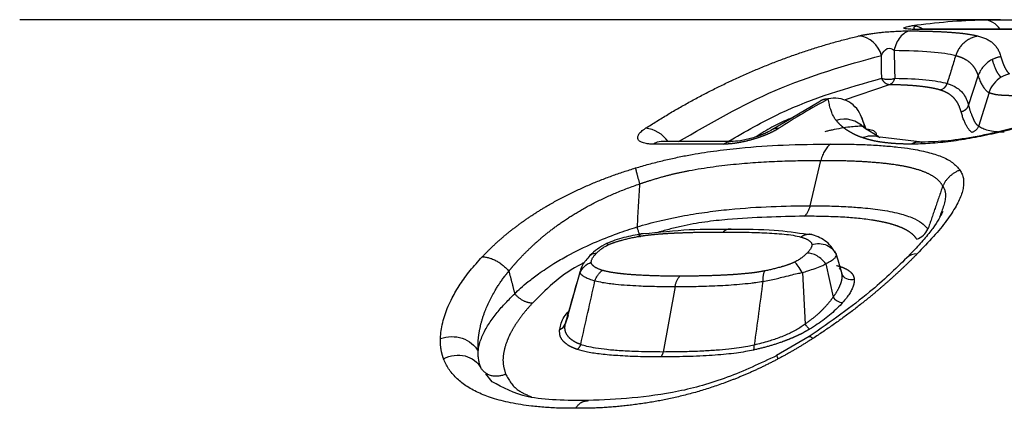
# Model space of a CAD drawing. Extents: x 165 to 264, y 93 to 276.
# Drawn here: x 184 to 195, y 122 to 126 of the extents above; entities that cross this region are included whole.
import ezdxf

# ---------------------------------------------------------------- set-up
doc = ezdxf.new("R2010")
doc.units = 0
doc.linetypes.add('PHANTOM', pattern=[12.7, 6.35, -1.27, 1.27, -1.27, 1.27, -1.27])
doc.layers.get('0').update_dxf_attribs({"linetype": 'CONTINUOUS'})

msp = doc.modelspace()

# ---------------------------------------------------------------- linework, layer by layer
at = {"color": 7, "linetype": 'CONTINUOUS'}
for p, q in [((194.627, 125.665), (184.31, 125.665)), ((193.752, 125.562), (193.774, 125.565)), ((197.608, 125.565), (193.774, 125.565)), ((194.505, 124.899), (194.394, 124.543)), ((192.714, 124.798), (192.21, 124.498)), ((193.186, 124.577), (193.189, 124.568)), ((193.189, 124.568), (193.204, 124.521)), ((193.201, 124.533), (193.192, 124.558)), ((193.346, 124.432), (193.194, 124.524)), ((193.213, 124.514), (193.202, 124.541)), ((191.789, 124.382), (191.056, 124.382)), ((193.8, 124.376), (193.359, 124.428)), ((192.889, 123.21), (192.884, 123.228)), ((190.214, 123.032), (190.202, 123.001)), ((190.214, 123.053), (190.207, 123.031)), ((190.204, 123.018), (190.06, 122.505)), ((192.544, 123.006), (192.57, 122.461)), ((192.613, 122.33), (192.271, 122.132)), ((189.28, 121.854), (189.211, 121.94))]:
    msp.add_line(p, q, dxfattribs=at)
at = {"color": 8, "linetype": 'PHANTOM'}
for p, q in [((197.585, 125.562), (193.752, 125.562)), ((194.289, 124.763), (194.39, 125.076)), ((193.456, 124.981), (192.98, 124.817)), ((194.503, 124.9), (194.505, 124.899)), ((193.202, 124.541), (193.163, 124.641)), ((193.319, 124.456), (193.326, 124.438)), ((191.71, 124.355), (190.977, 124.355)), ((192.625, 123.707), (192.737, 124.185)), ((192.787, 123.097), (192.865, 122.745)), ((191.203, 122.857), (191.076, 122.168)), ((190.08, 122.552), (190.047, 122.46))]:
    msp.add_line(p, q, dxfattribs=at)
at = {"color": 7, "linetype": 'CONTINUOUS', "flags": 128}
msp.add_lwpolyline([(191.71, 124.355), (191.749, 124.375), (191.787, 124.382)], dxfattribs=at)
at = {"color": 7, "linetype": 'CONTINUOUS'}
for centre, radius, start, end in [((194.438, 125.448), 0.216, 32.5583, 87.3305), ((193.694, 125.4), 0.202, 54.3237, 88.9238), ((193.106, 125.219), 0.277, 14.8767, 83.9532), ((193.969, 125.025), 0.1, 280.1938, 341.8837), ((192.981, 124.335), 0.284, 42.1748, 107.4803), ((190.862, 124.203), 0.321, 33.8625, 84.6919), ((192.292, 124.36), 0.163, 89.2747, 121.5376), ((191.057, 124.247), 0.135, 90.4503, 126.3253), ((193.67, 123.552), 0.212, 290.9282, 334.5539), ((193.74, 123.057), 0.143, 86.8045, 134.912), ((192.971, 122.819), 0.13, 214.7517, 267.2688)]:
    msp.add_arc(centre, radius, start, end, dxfattribs=at)
at = {"color": 8, "linetype": 'PHANTOM'}
msp.add_arc((193.445, 125.244), 0.206, 250.6474, 289.3214, dxfattribs=at)
for points in [[(193.698, 125.603), (193.948, 125.638), (194.198, 125.659), (194.448, 125.664)], [(193.506, 125.343), (193.802, 125.34), (194.023, 125.324), (194.154, 125.289)], [(193.506, 125.343), (193.509, 125.245), (193.511, 125.147), (193.513, 125.049)], [(193.376, 125.049), (193.375, 125.13), (193.374, 125.21), (193.373, 125.29)], [(194.154, 125.289), (194.124, 125.191), (194.094, 125.092), (194.064, 124.994)], [(194.538, 125.246), (194.469, 125.211), (194.413, 125.144), (194.39, 125.076)], [(194.629, 125.275), (194.599, 125.271), (194.568, 125.261), (194.538, 125.246)], [(193.513, 125.049), (193.764, 125.045), (193.951, 125.027), (194.064, 124.994)], [(192.814, 124.831), (192.639, 124.736), (192.466, 124.633), (192.294, 124.522)], [(193.189, 124.568), (193.193, 124.556), (193.198, 124.543), (193.202, 124.531)], [(194.394, 124.544), (194.383, 124.514), (194.354, 124.487), (194.324, 124.479)], [(194.663, 124.482), (194.529, 124.482), (194.444, 124.509), (194.394, 124.543)], [(193.317, 124.467), (193.318, 124.463), (193.318, 124.46), (193.319, 124.456)], [(192.839, 124.357), (192.793, 124.325), (192.754, 124.258), (192.737, 124.185)], [(190.83, 123.938), (190.82, 123.787), (190.811, 123.636), (190.803, 123.485)], [(192.562, 123.597), (192.59, 123.619), (192.614, 123.661), (192.625, 123.707)], [(190.837, 123.378), (190.832, 123.396), (190.819, 123.436), (190.803, 123.485)], [(190.377, 123.209), (190.413, 123.244), (190.451, 123.273), (190.502, 123.298)], [(192.641, 123.298), (192.641, 123.272), (192.625, 123.244), (192.592, 123.21)], [(190.321, 123.112), (190.322, 123.143), (190.34, 123.171), (190.377, 123.209)], [(192.592, 123.21), (192.558, 123.174), (192.52, 123.145), (192.463, 123.115)], [(190.36, 122.917), (190.375, 122.962), (190.405, 123.003), (190.438, 123.027)], [(191.203, 122.857), (191.21, 122.9), (191.229, 122.941), (191.253, 122.966)], [(192.143, 123.021), (192.131, 122.996), (192.124, 122.956), (192.126, 122.911)], [(190.21, 122.247), (190.26, 122.471), (190.31, 122.694), (190.36, 122.917)], [(192.126, 122.911), (192.096, 122.688), (192.066, 122.464), (192.035, 122.241)], [(190.21, 122.247), (190.203, 122.227), (190.189, 122.208), (190.173, 122.195)], [(192.029, 122.189), (192.034, 122.201), (192.036, 122.22), (192.035, 122.241)], [(189.16, 122.003), (189.139, 122.057), (189.13, 122.116), (189.131, 122.178)], [(191.076, 122.168), (191.072, 122.148), (191.064, 122.13), (191.053, 122.117)]]:
    msp.add_open_spline(points, degree=3, dxfattribs=at)
at = {"color": 7, "linetype": 'CONTINUOUS'}
for points, knots in [([(194.448, 125.664), (194.463, 125.664), (194.492, 125.665), (194.545, 125.665), (194.612, 125.665), (194.697, 125.665), (194.762, 125.665), (194.794, 125.665)], [0, 0, 0, 0, 0.16884, 0.3339938, 0.5002337, 0.7492698, 1, 1, 1, 1]), ([(193.25, 125.516), (193.265, 125.518), (193.295, 125.523), (193.344, 125.529), (193.402, 125.535), (193.47, 125.541), (193.532, 125.544), (193.58, 125.546), (193.602, 125.547), (193.613, 125.547)], [0, 0, 0, 0, 0.1360959, 0.2687779, 0.400542, 0.6011048, 0.8009141, 0.9006597, 1, 1, 1, 1]), ([(193.674, 125.548), (193.638, 125.541), (193.601, 125.518), (193.54, 125.444), (193.517, 125.394), (193.506, 125.343)], [0, 0, 0, 0, 0.5, 0.5, 1, 1, 1, 1]), ([(193.752, 125.562), (193.739, 125.563), (193.714, 125.563), (193.681, 125.564), (193.636, 125.567), (193.599, 125.574), (193.613, 125.586), (193.652, 125.595), (193.683, 125.6), (193.698, 125.603)], [0, 0, 0, 0, 0.085116, 0.168258, 0.250701, 0.499938, 0.749254, 0.873961, 1, 1, 1, 1]), ([(193.748, 125.596), (193.738, 125.593), (193.718, 125.589), (193.71, 125.58), (193.715, 125.572), (193.728, 125.565), (193.731, 125.563)], [0, 0, 0, 0, 0.306333, 0.602975, 0.888447, 1, 1, 1, 1]), ([(194.392, 125.493), (194.408, 125.488), (194.44, 125.479), (194.48, 125.462), (194.516, 125.442), (194.547, 125.418), (194.574, 125.39), (194.597, 125.357), (194.616, 125.319), (194.625, 125.29), (194.629, 125.275)], [0, 0, 0, 0, 0.092337, 0.193631, 0.304128, 0.424015, 0.55344, 0.692519, 0.841347, 1, 1, 1, 1]), ([(193.373, 125.29), (193.388, 125.323), (193.41, 125.35), (193.46, 125.371), (193.487, 125.363), (193.506, 125.343)], [0, 0, 0, 0, 0.5, 0.5, 1, 1, 1, 1]), ([(193.513, 125.049), (193.51, 125.04), (193.504, 125.021), (193.484, 124.994), (193.466, 124.986), (193.456, 124.981)], [0, 0, 0, 0, 0.2626972, 0.5936686, 1, 1, 1, 1]), ([(194.064, 124.994), (194.108, 124.981), (194.138, 124.966), (194.19, 124.933), (194.251, 124.879), (194.276, 124.813), (194.289, 124.763)], [0, 0, 0, 0, 0.25, 0.25, 0.5, 1, 1, 1, 1]), ([(194.39, 125.076), (194.395, 125.059), (194.406, 125.029), (194.426, 124.987), (194.446, 124.952), (194.467, 124.927), (194.483, 124.909), (194.498, 124.902), (194.504, 124.9)], [0, 0, 0, 0, 0.277563, 0.509796, 0.697098, 0.840244, 0.939154, 1, 1, 1, 1]), ([(193.163, 124.641), (193.142, 124.701), (193.095, 124.764), (192.962, 124.838), (192.88, 124.846), (192.814, 124.831)], [0, 0, 0, 0, 0.5, 0.5, 1, 1, 1, 1]), ([(192.896, 124.607), (192.888, 124.617), (192.872, 124.64), (192.854, 124.678), (192.838, 124.724), (192.824, 124.776), (192.817, 124.812), (192.814, 124.831)], [0, 0, 0, 0, 0.14249, 0.313547, 0.513397, 0.742184, 1, 1, 1, 1]), ([(194.324, 124.479), (194.318, 124.484), (194.303, 124.497), (194.286, 124.519), (194.269, 124.546), (194.253, 124.578), (194.237, 124.614), (194.223, 124.655), (194.215, 124.683), (194.211, 124.697)], [0, 0, 0, 0, 0.077178, 0.176032, 0.29676, 0.439467, 0.604218, 0.791053, 1, 1, 1, 1]), ([(195.049, 124.595), (195.008, 124.583), (194.927, 124.56), (194.805, 124.527), (194.684, 124.496), (194.566, 124.468), (194.448, 124.443), (194.292, 124.412), (194.101, 124.382), (193.882, 124.359), (193.751, 124.357), (193.685, 124.355)], [0, 0, 0, 0, 0.086369, 0.171019, 0.254327, 0.336686, 0.418506, 0.500202, 0.666015, 0.831345, 1, 1, 1, 1]), ([(195.033, 124.599), (194.922, 124.568), (194.703, 124.505), (194.377, 124.433), (194.068, 124.385), (193.89, 124.379), (193.8, 124.376)], [0, 0, 0, 0, 0.254275, 0.504798, 0.752548, 1, 1, 1, 1]), ([(190.977, 124.355), (190.963, 124.356), (190.935, 124.356), (190.899, 124.361), (190.864, 124.369), (190.832, 124.383), (190.812, 124.404), (190.807, 124.429), (190.818, 124.459), (190.845, 124.49), (190.876, 124.512), (190.891, 124.522)], [0, 0, 0, 0, 0.084162, 0.167079, 0.250062, 0.375234, 0.49996, 0.625586, 0.749958, 0.874964, 1, 1, 1, 1]), ([(192.207, 124.498), (192.196, 124.492), (192.174, 124.479), (192.126, 124.458), (192.071, 124.437), (192.011, 124.418), (191.951, 124.403), (191.871, 124.387), (191.821, 124.384), (191.787, 124.382)], [0, 0, 0, 0, 0.120148, 0.243254, 0.368953, 0.494185, 0.619597, 0.746572, 1, 1, 1, 1]), ([(193.202, 124.531), (193.201, 124.533), (193.2, 124.537), (193.19, 124.541), (193.177, 124.542), (193.156, 124.544), (193.115, 124.543), (193.041, 124.536), (192.95, 124.523), (192.871, 124.508), (192.815, 124.496), (192.791, 124.489), (192.778, 124.486)], [0, 0, 0, 0, 0.095225, 0.176066, 0.241393, 0.290575, 0.44726, 0.580239, 0.722048, 0.869252, 0.930796, 1, 1, 1, 1]), ([(193.213, 124.514), (193.226, 124.512), (193.265, 124.509), (193.303, 124.493), (193.312, 124.476), (193.317, 124.467)], [0, 0, 0, 0, 0.203918, 0.595494, 1, 1, 1, 1]), ([(193.173, 124.424), (193.19, 124.43), (193.225, 124.443), (193.28, 124.446), (193.325, 124.441), (193.349, 124.43), (193.357, 124.427)], [0, 0, 0, 0, 0.282297, 0.570571, 0.858849, 1, 1, 1, 1]), ([(190.786, 124.105), (190.833, 124.118), (190.928, 124.146), (191.069, 124.182), (191.21, 124.214), (191.391, 124.25), (191.617, 124.285), (191.953, 124.324), (192.37, 124.352), (192.675, 124.355), (192.839, 124.357)], [0, 0, 0, 0, 0.062846, 0.125255, 0.187572, 0.250143, 0.37025, 0.500252, 0.731978, 1, 1, 1, 1]), ([(192.839, 124.357), (192.906, 124.356), (193.038, 124.356), (193.222, 124.35), (193.391, 124.34), (193.544, 124.326), (193.703, 124.305), (193.86, 124.274), (194.009, 124.226), (194.128, 124.165), (194.175, 124.11), (194.199, 124.082)], [0, 0, 0, 0, 0.11043, 0.215444, 0.315226, 0.409986, 0.499974, 0.628789, 0.749994, 0.875368, 1, 1, 1, 1]), ([(194.199, 124.082), (194.207, 124.068), (194.224, 124.04), (194.236, 123.993), (194.239, 123.943), (194.233, 123.889), (194.218, 123.831), (194.193, 123.769), (194.146, 123.678), (194.061, 123.551), (193.924, 123.383), (193.807, 123.262), (193.748, 123.2)], [0, 0, 0, 0, 0.070612, 0.140873, 0.211161, 0.281858, 0.353337, 0.425959, 0.500068, 0.659367, 0.82522, 1, 1, 1, 1]), ([(190.803, 123.485), (190.842, 123.496), (190.922, 123.519), (191.044, 123.55), (191.172, 123.579), (191.341, 123.612), (191.544, 123.643), (191.852, 123.679), (192.218, 123.703), (192.49, 123.706), (192.625, 123.707)], [0, 0, 0, 0, 0.0578096, 0.118574, 0.1825774, 0.2500377, 0.3753417, 0.5000083, 0.7509564, 1, 1, 1, 1]), ([(192.625, 123.707), (192.693, 123.707), (192.829, 123.706), (193.014, 123.698), (193.201, 123.685), (193.394, 123.662), (193.579, 123.625), (193.721, 123.574), (193.813, 123.519), (193.847, 123.478), (193.862, 123.461)], [0, 0, 0, 0, 0.124988, 0.250042, 0.354123, 0.500106, 0.661275, 0.798664, 0.911456, 1, 1, 1, 1]), ([(194.018, 123.646), (193.992, 123.594), (193.954, 123.517), (193.84, 123.376), (193.748, 123.272), (193.684, 123.205), (193.64, 123.16)], [0, 0, 0, 0, 0.449907, 0.66411, 0.769276, 1, 1, 1, 1]), ([(189.516, 122.781), (189.536, 122.801), (189.581, 122.844), (189.663, 122.913), (189.778, 123.001), (189.914, 123.092), (190.105, 123.203), (190.328, 123.311), (190.578, 123.412), (190.734, 123.462), (190.803, 123.485)], [0, 0, 0, 0, 0.067391, 0.1508, 0.250191, 0.390459, 0.500336, 0.699049, 0.865708, 1, 1, 1, 1]), ([(191.796, 123.458), (191.651, 123.459), (191.358, 123.461), (191.032, 123.427), (190.867, 123.41)], [0, 0, 0, 0, 0.4953867, 1, 1, 1, 1]), ([(192.598, 123.405), (192.483, 123.421), (192.236, 123.456), (191.95, 123.458), (191.797, 123.458)], [0, 0, 0, 0, 0.465027, 1, 1, 1, 1]), ([(190.85, 123.411), (190.789, 123.4), (190.697, 123.382), (190.572, 123.346), (190.511, 123.321), (190.482, 123.309)], [0, 0, 0, 0, 0.506643, 0.7604782, 1, 1, 1, 1]), ([(192.876, 123.226), (192.869, 123.239), (192.851, 123.277), (192.798, 123.327), (192.728, 123.374), (192.675, 123.392), (192.648, 123.401)], [0, 0, 0, 0, 0.165491, 0.454799, 0.733356, 1, 1, 1, 1]), ([(190.482, 123.309), (190.449, 123.29), (190.382, 123.253), (190.333, 123.207), (190.307, 123.184)], [0, 0, 0, 0, 0.4901314, 1, 1, 1, 1]), ([(190.482, 123.308), (190.483, 123.309), (190.484, 123.311), (190.491, 123.309), (190.499, 123.302), (190.502, 123.298)], [0, 0, 0, 0, 0.086199, 0.549016, 1, 1, 1, 1]), ([(192.641, 123.298), (192.69, 123.314), (192.751, 123.312), (192.846, 123.27), (192.885, 123.231), (192.901, 123.185)], [0, 0, 0, 0, 0.5, 0.5, 1, 1, 1, 1]), ([(188.735, 122.31), (188.737, 122.338), (188.741, 122.392), (188.757, 122.477), (188.782, 122.563), (188.815, 122.649), (188.866, 122.756), (188.94, 122.882), (189.045, 123.026), (189.131, 123.121), (189.174, 123.169)], [0, 0, 0, 0, 0.100065, 0.199774, 0.29946, 0.399456, 0.500094, 0.664786, 0.831041, 1, 1, 1, 1]), ([(190.306, 123.182), (190.277, 123.149), (190.233, 123.1), (190.214, 123.048), (190.207, 123.03)], [0, 0, 0, 0, 0.665076, 1, 1, 1, 1]), ([(190.307, 123.181), (190.315, 123.189), (190.333, 123.205), (190.362, 123.207), (190.377, 123.209)], [0, 0, 0, 0, 0.459818, 1, 1, 1, 1]), ([(192.787, 123.097), (192.765, 123.128), (192.732, 123.158), (192.66, 123.2), (192.622, 123.21), (192.592, 123.21)], [0, 0, 0, 0, 0.5, 0.5, 1, 1, 1, 1]), ([(193.639, 123.159), (193.517, 123.04), (193.236, 122.767), (192.838, 122.487), (192.613, 122.33)], [0, 0, 0, 0, 0.4370886, 1, 1, 1, 1]), ([(192.787, 123.097), (192.8, 123.104), (192.831, 123.121), (192.867, 123.143), (192.892, 123.165), (192.898, 123.179), (192.901, 123.185)], [0, 0, 0, 0, 0.212154, 0.500072, 0.772172, 1, 1, 1, 1]), ([(192.901, 123.185), (192.902, 123.192), (192.903, 123.202), (192.886, 123.212), (192.881, 123.216)], [0, 0, 0, 0, 0.669988, 1, 1, 1, 1]), ([(190.238, 123.105), (190.219, 123.095), (189.992, 122.975), (189.841, 122.822), (189.702, 122.682)], [0, 0, 0, 0, 0.0822116, 1, 1, 1, 1]), ([(192.539, 123.004), (192.56, 123.01), (192.606, 123.025), (192.677, 123.047), (192.741, 123.071), (192.774, 123.089), (192.787, 123.097)], [0, 0, 0, 0, 0.218768, 0.500001, 0.795228, 1, 1, 1, 1]), ([(192.958, 122.991), (192.954, 123.01), (192.95, 123.034), (192.934, 123.05), (192.93, 123.053)], [0, 0, 0, 0, 0.78409, 1, 1, 1, 1]), ([(190.203, 123.001), (190.206, 122.997), (190.212, 122.987), (190.231, 122.971), (190.26, 122.954), (190.302, 122.935), (190.339, 122.924), (190.36, 122.917)], [0, 0, 0, 0, 0.152907, 0.32069, 0.500126, 0.71631, 1, 1, 1, 1]), ([(192.126, 122.911), (192.172, 122.92), (192.238, 122.932), (192.335, 122.957), (192.41, 122.975), (192.481, 122.994), (192.522, 123.001), (192.539, 123.004)], [0, 0, 0, 0, 0.346879, 0.500129, 0.714293, 0.882086, 1, 1, 1, 1]), ([(193.088, 122.934), (193.063, 122.925), (193.032, 122.927), (192.985, 122.947), (192.965, 122.968), (192.958, 122.991)], [0, 0, 0, 0, 0.5, 0.5, 1, 1, 1, 1]), ([(193.088, 122.934), (193.088, 122.922), (193.087, 122.899), (193.078, 122.862), (193.061, 122.822), (193.037, 122.78), (193.005, 122.736), (192.979, 122.705), (192.965, 122.689)], [0, 0, 0, 0, 0.164787, 0.327992, 0.491386, 0.656734, 0.82574, 1, 1, 1, 1]), ([(190.36, 122.917), (190.385, 122.912), (190.433, 122.901), (190.507, 122.89), (190.593, 122.88), (190.697, 122.872), (190.842, 122.863), (191.009, 122.858), (191.138, 122.858), (191.203, 122.857)], [0, 0, 0, 0, 0.108552, 0.203296, 0.285785, 0.429499, 0.571493, 0.785744, 1, 1, 1, 1]), ([(191.203, 122.857), (191.276, 122.857), (191.422, 122.858), (191.647, 122.866), (191.841, 122.877), (191.977, 122.891), (192.059, 122.901), (192.101, 122.908), (192.126, 122.911)], [0, 0, 0, 0, 0.249625, 0.499995, 0.74998, 0.874993, 0.927168, 1, 1, 1, 1]), ([(189.132, 122.178), (189.134, 122.198), (189.14, 122.236), (189.158, 122.296), (189.183, 122.355), (189.213, 122.414), (189.249, 122.471), (189.288, 122.527), (189.33, 122.582), (189.374, 122.634), (189.42, 122.685), (189.467, 122.734), (189.5, 122.766), (189.516, 122.781)], [0, 0, 0, 0, 0.106623, 0.209908, 0.310009, 0.40702, 0.500985, 0.591909, 0.679774, 0.764549, 0.846201, 0.924695, 1, 1, 1, 1]), ([(192.965, 122.689), (192.947, 122.669), (192.91, 122.63), (192.846, 122.571), (192.775, 122.514), (192.699, 122.459), (192.644, 122.425), (192.616, 122.408)], [0, 0, 0, 0, 0.20984, 0.411961, 0.60907, 0.80408, 1, 1, 1, 1]), ([(189.989, 122.407), (189.998, 122.45), (190.01, 122.512), (190.068, 122.579), (190.086, 122.599)], [0, 0, 0, 0, 0.697151, 1, 1, 1, 1]), ([(192.57, 122.463), (192.556, 122.452), (192.527, 122.43), (192.478, 122.401), (192.426, 122.373), (192.369, 122.347), (192.289, 122.315), (192.176, 122.276), (192.086, 122.254), (192.035, 122.241)], [0, 0, 0, 0, 0.089514, 0.184244, 0.285736, 0.384739, 0.500075, 0.718675, 1, 1, 1, 1]), ([(192.616, 122.408), (192.613, 122.411), (192.607, 122.418), (192.594, 122.431), (192.582, 122.445), (192.574, 122.455), (192.57, 122.461)], [0, 0, 0, 0, 0.278829, 0.571254, 0.765083, 1, 1, 1, 1]), ([(188.735, 122.31), (188.805, 122.336), (188.893, 122.337), (189.036, 122.29), (189.1, 122.237), (189.131, 122.178)], [0, 0, 0, 0, 0.5, 0.5, 1, 1, 1, 1]), ([(192.652, 122.31), (192.638, 122.322), (192.619, 122.338), (192.616, 122.328), (192.615, 122.326)], [0, 0, 0, 0, 0.787253, 1, 1, 1, 1]), ([(191.076, 122.168), (190.989, 122.169), (190.839, 122.17), (190.643, 122.179), (190.492, 122.191), (190.373, 122.207), (190.28, 122.225), (190.231, 122.24), (190.21, 122.247)], [0, 0, 0, 0, 0.277427, 0.483553, 0.651151, 0.793151, 0.909855, 1, 1, 1, 1]), ([(192.035, 122.241), (192.012, 122.236), (191.959, 122.224), (191.87, 122.21), (191.759, 122.197), (191.628, 122.185), (191.474, 122.176), (191.287, 122.169), (191.152, 122.169), (191.076, 122.168)], [0, 0, 0, 0, 0.06511, 0.152732, 0.263513, 0.398514, 0.557048, 0.748883, 1, 1, 1, 1]), ([(188.767, 122.098), (188.836, 122.133), (188.923, 122.144), (189.065, 122.109), (189.129, 122.061), (189.16, 122.003)], [0, 0, 0, 0, 0.5, 0.5, 1, 1, 1, 1]), ([(190.154, 121.576), (190.1, 121.576), (189.994, 121.576), (189.84, 121.585), (189.664, 121.601), (189.474, 121.63), (189.286, 121.678), (189.129, 121.738), (189, 121.81), (188.897, 121.894), (188.816, 121.989), (188.783, 122.062), (188.767, 122.098)], [0, 0, 0, 0, 0.083849, 0.167142, 0.250022, 0.378637, 0.500022, 0.606547, 0.708744, 0.807628, 0.904315, 1, 1, 1, 1]), ([(191.053, 122.117), (190.972, 122.117), (190.818, 122.118), (190.608, 122.128), (190.431, 122.143), (190.286, 122.163), (190.209, 122.185), (190.173, 122.195)], [0, 0, 0, 0, 0.258004, 0.486446, 0.685758, 0.856595, 1, 1, 1, 1]), ([(192.273, 122.13), (192.099, 122.049), (191.75, 121.884), (191.054, 121.693), (190.595, 121.671), (190.289, 121.657)], [0, 0, 0, 0, 0.247795, 0.496874, 1, 1, 1, 1]), ([(192.029, 122.189), (192.001, 122.183), (191.939, 122.17), (191.843, 122.156), (191.737, 122.144), (191.62, 122.134), (191.493, 122.126), (191.355, 122.121), (191.207, 122.117), (191.106, 122.117), (191.053, 122.117)], [0, 0, 0, 0, 0.080664, 0.173473, 0.2788, 0.396901, 0.527955, 0.672095, 0.829417, 1, 1, 1, 1]), ([(192.276, 122.125), (192.273, 122.128), (192.267, 122.136), (192.278, 122.11), (192.285, 122.095)], [0, 0, 0, 0, 0.406102, 1, 1, 1, 1]), ([(190.289, 121.657), (190.061, 121.658), (189.635, 121.66), (189.392, 121.794), (189.279, 121.856)], [0, 0, 0, 0, 0.5357258, 1, 1, 1, 1])]:
    msp.add_open_spline(points, degree=3, knots=knots, dxfattribs=at)
at = {"color": 8, "linetype": 'PHANTOM'}
for points, knots in [([(193.135, 125.494), (193.152, 125.498), (193.186, 125.506), (193.229, 125.512), (193.25, 125.516)], [0, 0, 0, 0, 0.506215, 1, 1, 1, 1]), ([(193.613, 125.547), (193.624, 125.547), (193.645, 125.548), (193.665, 125.548), (193.674, 125.548)], [0, 0, 0, 0, 0.495403, 1, 1, 1, 1]), ([(193.674, 125.548), (193.715, 125.547), (193.796, 125.546), (193.908, 125.543), (194.012, 125.539), (194.117, 125.532), (194.22, 125.523), (194.317, 125.51), (194.367, 125.498), (194.392, 125.493)], [0, 0, 0, 0, 0.125651, 0.250511, 0.375117, 0.500007, 0.666356, 0.832629, 1, 1, 1, 1]), ([(190.891, 124.522), (190.969, 124.571), (191.126, 124.67), (191.364, 124.806), (191.607, 124.934), (191.853, 125.052), (192.103, 125.161), (192.356, 125.26), (192.613, 125.349), (192.873, 125.429), (193.047, 125.472), (193.135, 125.494)], [0, 0, 0, 0, 0.10798, 0.216743, 0.326288, 0.436616, 0.547728, 0.659621, 0.772298, 0.885758, 1, 1, 1, 1]), ([(194.392, 125.493), (194.342, 125.486), (194.289, 125.463), (194.203, 125.389), (194.171, 125.339), (194.154, 125.289)], [0, 0, 0, 0, 0.5, 0.5, 1, 1, 1, 1]), ([(191.24, 124.382), (191.576, 124.576), (192.27, 124.979), (192.997, 125.184), (193.373, 125.29)], [0, 0, 0, 0, 0.483268, 1, 1, 1, 1]), ([(194.154, 125.289), (194.159, 125.287), (194.181, 125.281), (194.218, 125.268), (194.274, 125.24), (194.325, 125.199), (194.359, 125.148), (194.379, 125.106), (194.387, 125.083), (194.39, 125.076)], [0, 0, 0, 0, 0.032771, 0.124997, 0.250021, 0.500036, 0.753879, 0.920565, 1, 1, 1, 1]), ([(194.538, 125.246), (194.546, 125.217), (194.556, 125.186), (194.576, 125.139), (194.583, 125.123), (194.598, 125.099), (194.603, 125.091), (194.613, 125.079), (194.615, 125.076), (194.621, 125.07), (194.623, 125.068), (194.629, 125.063), (194.632, 125.061), (194.634, 125.06)], [0, 0, 0, 0, 0.5, 0.5, 0.75, 0.75, 0.875, 0.875, 0.9375, 0.9375, 0.96875, 0.96875, 1, 1, 1, 1]), ([(194.629, 125.275), (194.633, 125.264), (194.639, 125.241), (194.652, 125.205), (194.666, 125.17), (194.683, 125.139), (194.699, 125.114), (194.714, 125.101), (194.72, 125.096)], [0, 0, 0, 0, 0.208346, 0.400011, 0.606689, 0.775483, 0.906504, 1, 1, 1, 1]), ([(191.758, 124.382), (191.941, 124.487), (192.465, 124.791), (193.017, 124.947), (193.376, 125.049)], [0, 0, 0, 0, 0.348407, 1, 1, 1, 1]), ([(193.456, 124.981), (193.441, 124.981), (193.424, 124.988), (193.395, 125.013), (193.383, 125.031), (193.376, 125.049)], [0, 0, 0, 0, 0.5, 0.5, 1, 1, 1, 1]), ([(193.987, 124.927), (193.97, 124.931), (193.937, 124.94), (193.876, 124.951), (193.808, 124.961), (193.732, 124.969), (193.648, 124.975), (193.557, 124.979), (193.49, 124.981), (193.456, 124.981)], [0, 0, 0, 0, 0.146602, 0.290912, 0.433539, 0.575115, 0.716284, 0.857696, 1, 1, 1, 1]), ([(194.211, 124.697), (194.204, 124.718), (194.192, 124.757), (194.165, 124.806), (194.131, 124.847), (194.091, 124.88), (194.046, 124.906), (194.006, 124.92), (193.987, 124.927)], [0, 0, 0, 0, 0.2120184, 0.4055582, 0.5808115, 0.7380373, 0.877595, 1, 1, 1, 1]), ([(194.505, 124.899), (194.517, 124.895), (194.542, 124.885), (194.594, 124.876), (194.66, 124.87), (194.717, 124.869), (194.744, 124.869)], [0, 0, 0, 0, 0.241033, 0.492546, 0.756247, 1, 1, 1, 1]), ([(192.814, 124.831), (192.787, 124.829), (192.749, 124.826), (192.722, 124.802), (192.715, 124.796)], [0, 0, 0, 0, 0.735336, 1, 1, 1, 1]), ([(194.211, 124.697), (194.227, 124.7), (194.245, 124.708), (194.273, 124.732), (194.283, 124.747), (194.289, 124.763)], [0, 0, 0, 0, 0.5, 0.5, 1, 1, 1, 1]), ([(194.289, 124.763), (194.298, 124.729), (194.309, 124.693), (194.332, 124.637), (194.34, 124.618), (194.36, 124.58), (194.373, 124.561), (194.394, 124.544)], [0, 0, 0, 0, 0.5, 0.5, 0.75, 0.75, 1, 1, 1, 1]), ([(192.424, 124.626), (192.412, 124.622), (192.285, 124.579), (192.165, 124.502), (192.055, 124.433)], [0, 0, 0, 0, 0.095596, 1, 1, 1, 1]), ([(193.173, 124.424), (193.153, 124.431), (193.112, 124.446), (193.059, 124.473), (193.011, 124.502), (192.967, 124.534), (192.928, 124.569), (192.907, 124.594), (192.896, 124.607)], [0, 0, 0, 0, 0.153533, 0.311779, 0.475173, 0.644109, 0.818944, 1, 1, 1, 1]), ([(192.294, 124.522), (192.283, 124.515), (192.26, 124.501), (192.218, 124.48), (192.164, 124.455), (192.097, 124.429), (192.017, 124.404), (191.935, 124.383), (191.855, 124.367), (191.778, 124.357), (191.733, 124.356), (191.71, 124.355)], [0, 0, 0, 0, 0.083264, 0.166063, 0.250052, 0.374366, 0.499992, 0.62473, 0.749999, 0.874165, 1, 1, 1, 1]), ([(193.685, 124.355), (193.65, 124.356), (193.581, 124.357), (193.485, 124.363), (193.396, 124.372), (193.314, 124.385), (193.238, 124.402), (193.195, 124.417), (193.173, 124.424)], [0, 0, 0, 0, 0.16824, 0.334768, 0.50039, 0.665924, 0.832191, 1, 1, 1, 1]), ([(193.685, 124.355), (193.698, 124.363), (193.723, 124.377), (193.763, 124.384), (193.789, 124.378), (193.802, 124.375)], [0, 0, 0, 0, 0.3341898, 0.6758766, 1, 1, 1, 1]), ([(190.83, 123.938), (190.864, 123.949), (190.951, 123.978), (191.08, 124.016), (191.22, 124.051), (191.478, 124.104), (191.851, 124.152), (192.309, 124.18), (192.594, 124.184), (192.737, 124.185)], [0, 0, 0, 0, 0.049354, 0.12537, 0.184357, 0.250256, 0.500115, 0.748967, 1, 1, 1, 1]), ([(192.737, 124.185), (192.808, 124.185), (192.95, 124.184), (193.147, 124.177), (193.343, 124.163), (193.514, 124.144), (193.665, 124.115), (193.785, 124.082), (193.887, 124.039), (193.969, 123.985), (194.002, 123.939), (194.018, 123.916)], [0, 0, 0, 0, 0.1249907, 0.2499825, 0.3621657, 0.4999474, 0.601935, 0.7030982, 0.8030689, 0.9018645, 1, 1, 1, 1]), ([(189.174, 123.169), (189.207, 123.203), (189.271, 123.269), (189.377, 123.366), (189.489, 123.457), (189.605, 123.544), (189.727, 123.627), (189.881, 123.721), (190.07, 123.824), (190.299, 123.93), (190.538, 124.025), (190.703, 124.078), (190.786, 124.105)], [0, 0, 0, 0, 0.088538, 0.17458, 0.258424, 0.340393, 0.420835, 0.500115, 0.626767, 0.751021, 0.874788, 1, 1, 1, 1]), ([(190.786, 124.105), (190.789, 124.091), (190.794, 124.068), (190.809, 124.01), (190.819, 123.975), (190.83, 123.938)], [0, 0, 0, 0, 0.5, 0.5, 1, 1, 1, 1]), ([(194.199, 124.082), (194.16, 124.068), (194.121, 124.044), (194.059, 123.986), (194.034, 123.951), (194.018, 123.916)], [0, 0, 0, 0, 0.5, 0.5, 1, 1, 1, 1]), ([(189.454, 123.019), (189.46, 123.026), (189.475, 123.045), (189.505, 123.08), (189.547, 123.127), (189.602, 123.187), (189.673, 123.258), (189.762, 123.34), (189.872, 123.432), (190.005, 123.531), (190.165, 123.636), (190.357, 123.742), (190.581, 123.847), (190.744, 123.907), (190.83, 123.938)], [0, 0, 0, 0, 0.019847, 0.05151, 0.094947, 0.150075, 0.216757, 0.294801, 0.383994, 0.484186, 0.595474, 0.718376, 0.853168, 1, 1, 1, 1]), ([(194.018, 123.916), (193.991, 123.837), (193.939, 123.685), (193.887, 123.534), (193.862, 123.461)], [0, 0, 0, 0, 0.5172676, 1, 1, 1, 1]), ([(194.018, 123.916), (194.02, 123.912), (194.036, 123.885), (194.065, 123.791), (194.016, 123.67), (193.983, 123.587)], [0, 0, 0, 0, 0.040695, 0.33655, 1, 1, 1, 1]), ([(192.562, 123.597), (192.301, 123.592), (191.896, 123.583), (191.355, 123.52), (191.095, 123.447), (191.008, 123.423)], [0, 0, 0, 0, 0.550168, 0.850839, 1, 1, 1, 1]), ([(193.746, 123.354), (193.738, 123.365), (193.721, 123.389), (193.684, 123.421), (193.64, 123.45), (193.587, 123.476), (193.525, 123.5), (193.454, 123.521), (193.374, 123.539), (193.219, 123.567), (192.956, 123.592), (192.699, 123.596), (192.562, 123.597)], [0, 0, 0, 0, 0.055781, 0.112908, 0.171702, 0.23246, 0.29545, 0.360914, 0.429064, 0.500092, 0.733465, 1, 1, 1, 1]), ([(191.797, 123.458), (191.796, 123.458), (191.785, 123.463), (191.763, 123.461), (191.734, 123.453), (191.716, 123.438), (191.708, 123.431)], [0, 0, 0, 0, 0.037152, 0.360961, 0.68476, 1, 1, 1, 1]), ([(190.502, 123.298), (190.51, 123.302), (190.538, 123.313), (190.59, 123.33), (190.672, 123.355), (190.761, 123.374), (190.817, 123.384)], [0, 0, 0, 0, 0.25, 0.25, 0.5, 1, 1, 1, 1]), ([(190.817, 123.384), (190.843, 123.389), (190.896, 123.397), (190.973, 123.405), (191.05, 123.412), (191.126, 123.417), (191.202, 123.421), (191.279, 123.424), (191.376, 123.427), (191.521, 123.431), (191.637, 123.431), (191.708, 123.431)], [0, 0, 0, 0, 0.079135, 0.161453, 0.245522, 0.330071, 0.414918, 0.500037, 0.590331, 0.75002, 1, 1, 1, 1]), ([(190.867, 123.41), (190.861, 123.411), (190.849, 123.413), (190.831, 123.405), (190.822, 123.391), (190.817, 123.384)], [0, 0, 0, 0, 0.316615, 0.662878, 1, 1, 1, 1]), ([(191.708, 123.431), (191.856, 123.431), (192.001, 123.429), (192.283, 123.416), (192.424, 123.407), (192.527, 123.378)], [0, 0, 0, 0, 0.5, 0.5, 1, 1, 1, 1]), ([(192.648, 123.4), (192.645, 123.402), (192.629, 123.407), (192.6, 123.407), (192.562, 123.399), (192.538, 123.385), (192.527, 123.378)], [0, 0, 0, 0, 0.094634, 0.399057, 0.70348, 1, 1, 1, 1]), ([(192.527, 123.378), (192.558, 123.369), (192.586, 123.359), (192.628, 123.331), (192.642, 123.315), (192.641, 123.298)], [0, 0, 0, 0, 0.5, 0.5, 1, 1, 1, 1]), ([(189.174, 123.169), (189.217, 123.17), (189.27, 123.156), (189.372, 123.102), (189.419, 123.061), (189.454, 123.019)], [0, 0, 0, 0, 0.5, 0.5, 1, 1, 1, 1]), ([(193.748, 123.2), (193.718, 123.17), (193.66, 123.111), (193.566, 123.022), (193.468, 122.932), (193.366, 122.843), (193.234, 122.732), (193.07, 122.602), (192.867, 122.453), (192.724, 122.358), (192.652, 122.31)], [0, 0, 0, 0, 0.1017471, 0.2023635, 0.3021049, 0.4012339, 0.5000179, 0.6673243, 0.8334418, 1, 1, 1, 1]), ([(190.438, 123.027), (190.408, 123.037), (190.38, 123.048), (190.347, 123.07), (190.338, 123.078), (190.325, 123.095), (190.321, 123.105), (190.321, 123.112)], [0, 0, 0, 0, 0.5, 0.5, 0.75, 0.75, 1, 1, 1, 1]), ([(191.253, 122.966), (191.18, 122.966), (191.034, 122.967), (190.845, 122.975), (190.708, 122.984), (190.608, 122.995), (190.524, 123.006), (190.467, 123.02), (190.438, 123.027)], [0, 0, 0, 0, 0.250019, 0.500031, 0.670977, 0.750058, 0.876655, 1, 1, 1, 1]), ([(192.463, 123.115), (192.455, 123.111), (192.424, 123.098), (192.37, 123.079), (192.286, 123.052), (192.198, 123.032), (192.143, 123.021)], [0, 0, 0, 0, 0.25, 0.25, 0.5, 1, 1, 1, 1]), ([(192.901, 123.079), (192.924, 123.072), (192.966, 123.06), (193.017, 123.035), (193.055, 123.006), (193.08, 122.973), (193.085, 122.947), (193.088, 122.934)], [0, 0, 0, 0, 0.22651, 0.436944, 0.633847, 0.820319, 1, 1, 1, 1]), ([(189.131, 122.178), (189.13, 122.205), (189.129, 122.263), (189.139, 122.361), (189.162, 122.476), (189.214, 122.635), (189.298, 122.803), (189.391, 122.942), (189.441, 123.003), (189.454, 123.019)], [0, 0, 0, 0, 0.097717, 0.213434, 0.347453, 0.500134, 0.770865, 0.938187, 1, 1, 1, 1]), ([(189.454, 123.019), (189.465, 122.979), (189.486, 122.9), (189.506, 122.821), (189.516, 122.781)], [0, 0, 0, 0, 0.504989, 1, 1, 1, 1]), ([(192.143, 123.021), (192.116, 123.016), (192.063, 123.006), (191.986, 122.997), (191.909, 122.99), (191.833, 122.983), (191.757, 122.979), (191.681, 122.975), (191.584, 122.971), (191.459, 122.968), (191.343, 122.966), (191.272, 122.966), (191.253, 122.966)], [0, 0, 0, 0, 0.080641, 0.163325, 0.247171, 0.331302, 0.415594, 0.500042, 0.590071, 0.750021, 0.930096, 1, 1, 1, 1]), ([(192.958, 122.991), (192.958, 122.981), (192.959, 122.958), (192.953, 122.919), (192.938, 122.87), (192.909, 122.811), (192.88, 122.767), (192.865, 122.745)], [0, 0, 0, 0, 0.1457105, 0.3121535, 0.5001372, 0.7505721, 1, 1, 1, 1]), ([(189.702, 122.682), (189.675, 122.682), (189.642, 122.69), (189.574, 122.725), (189.54, 122.752), (189.516, 122.781)], [0, 0, 0, 0, 0.5, 0.5, 1, 1, 1, 1]), ([(192.865, 122.745), (192.848, 122.723), (192.811, 122.675), (192.739, 122.597), (192.656, 122.523), (192.595, 122.479), (192.57, 122.461)], [0, 0, 0, 0, 0.2269896, 0.5001387, 0.7953631, 1, 1, 1, 1]), ([(189.702, 122.682), (189.678, 122.655), (189.63, 122.602), (189.568, 122.522), (189.515, 122.443), (189.471, 122.367), (189.428, 122.272), (189.396, 122.163), (189.388, 122.042), (189.41, 121.971), (189.42, 121.936)], [0, 0, 0, 0, 0.105179, 0.207357, 0.306936, 0.404349, 0.500059, 0.669433, 0.834923, 1, 1, 1, 1]), ([(190.173, 122.195), (190.154, 122.203), (190.116, 122.217), (190.069, 122.244), (190.024, 122.282), (189.988, 122.333), (189.988, 122.383), (189.989, 122.407)], [0, 0, 0, 0, 0.174603, 0.340909, 0.500413, 0.758552, 1, 1, 1, 1]), ([(190.21, 122.247), (190.196, 122.253), (190.167, 122.264), (190.132, 122.284), (190.094, 122.312), (190.061, 122.35), (190.042, 122.402), (190.045, 122.442), (190.047, 122.461)], [0, 0, 0, 0, 0.14323, 0.276348, 0.400845, 0.624677, 0.821953, 1, 1, 1, 1]), ([(192.616, 122.408), (192.599, 122.398), (192.565, 122.378), (192.51, 122.35), (192.452, 122.323), (192.389, 122.297), (192.299, 122.263), (192.177, 122.224), (192.08, 122.201), (192.029, 122.189)], [0, 0, 0, 0, 0.091769, 0.186696, 0.285808, 0.390007, 0.500073, 0.739617, 1, 1, 1, 1]), ([(188.767, 122.098), (188.76, 122.12), (188.746, 122.165), (188.735, 122.236), (188.735, 122.285), (188.735, 122.31)], [0, 0, 0, 0, 0.333629, 0.666465, 1, 1, 1, 1]), ([(192.652, 122.31), (192.612, 122.285), (192.533, 122.235), (192.41, 122.163), (192.327, 122.117), (192.285, 122.095)], [0, 0, 0, 0, 0.333523, 0.666349, 1, 1, 1, 1]), ([(192.285, 122.095), (192.239, 122.071), (192.146, 122.023), (192.006, 121.957), (191.865, 121.897), (191.68, 121.826), (191.446, 121.749), (191.175, 121.68), (190.906, 121.63), (190.647, 121.597), (190.393, 121.577), (190.233, 121.576), (190.154, 121.576)], [0, 0, 0, 0, 0.0630108, 0.1254722, 0.1876963, 0.2499991, 0.3721812, 0.5001435, 0.6202711, 0.7500861, 0.8764194, 1, 1, 1, 1]), ([(189.42, 121.936), (189.378, 121.915), (189.321, 121.906), (189.22, 121.932), (189.18, 121.966), (189.16, 122.003)], [0, 0, 0, 0, 0.5, 0.5, 1, 1, 1, 1]), ([(189.42, 121.936), (189.455, 121.874), (189.513, 121.772), (189.643, 121.717), (189.693, 121.696)], [0, 0, 0, 0, 0.611976, 1, 1, 1, 1]), ([(190.154, 121.576), (190.174, 121.6), (190.215, 121.649), (190.266, 121.654), (190.291, 121.657)], [0, 0, 0, 0, 0.5074868, 1, 1, 1, 1])]:
    msp.add_open_spline(points, degree=3, knots=knots, dxfattribs=at)
at = {"color": 7, "linetype": 'CONTINUOUS'}
for points in [[(194.72, 125.096), (194.691, 125.089), (194.661, 125.077), (194.634, 125.06)], [(194.634, 125.06), (194.574, 125.024), (194.526, 124.963), (194.503, 124.9)], [(193.163, 124.641), (193.171, 124.616), (193.18, 124.592), (193.189, 124.568)], [(193.202, 124.531), (193.203, 124.528), (193.203, 124.524), (193.204, 124.521)], [(192.901, 123.185), (192.92, 123.12), (192.939, 123.056), (192.958, 122.991)], [(190.202, 123.001), (190.221, 123.052), (190.269, 123.095), (190.321, 123.112)], [(192.539, 123.004), (192.512, 123.053), (192.481, 123.097), (192.463, 123.115)], [(190.047, 122.461), (190.099, 122.641), (190.15, 122.822), (190.202, 123.002)], [(189.989, 122.406), (190.015, 122.415), (190.038, 122.436), (190.047, 122.46)]]:
    msp.add_open_spline(points, degree=3, dxfattribs=at)

doc.saveas('drawing.dxf')
